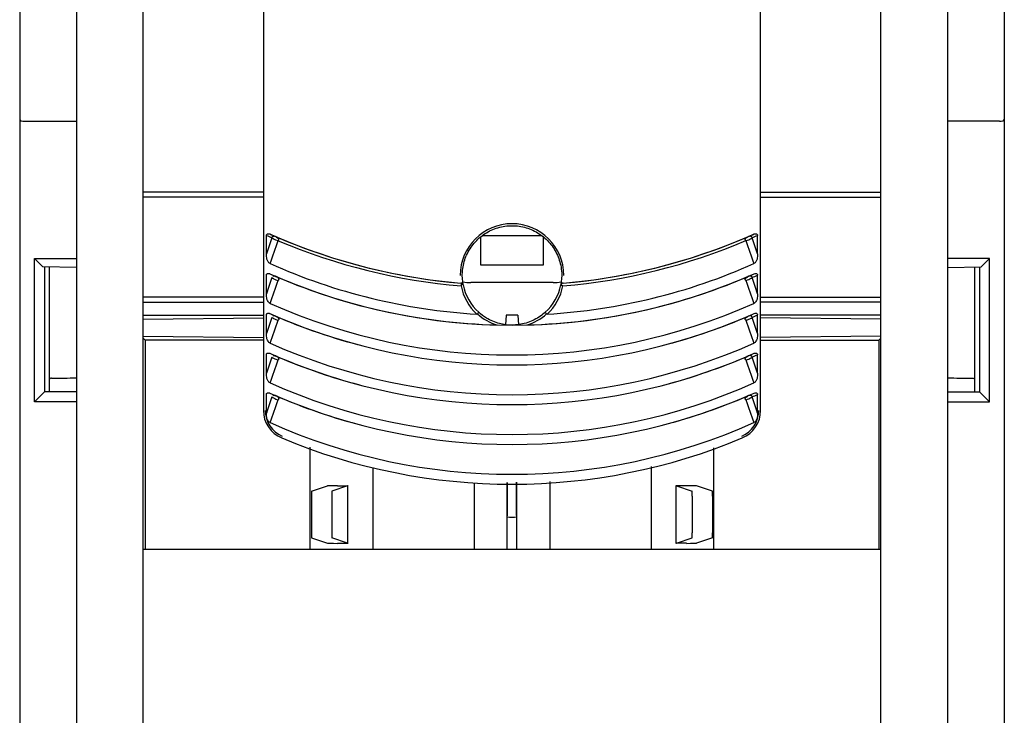
# Model space of a CAD drawing. Units: millimetres. Extents: x 0 to 4200, y 0 to 2970.
# Drawn here: x 1991 to 2090, y 2129 to 2199 of the extents above; entities that cross this region are included whole.
import ezdxf
from ezdxf.enums import TextEntityAlignment as Align

# ---------------------------------------------------------------- set-up
doc = ezdxf.new("R2010")
doc.units = ezdxf.units.MM
doc.header["$MEASUREMENT"] = 0
doc.styles.add('CP_ATTR', font='ARIAL.TTF')

# ---------------------------------------------------------------- blocks, each defined once
blk = doc.blocks.new('2dlam_01-00202')
for p, q in [((168.5, 857), (168.5, 313.5)), ((267.5, 857), (267.5, 313.5)), ((174.2, 825.25), (174.2, 498.27)), ((261.8, 825.25), (261.8, 498.27)), ((180.9, 559.805), (180.9, 807.183)), ((255.1, 559.805), (255.1, 807.183)), ((193, 802), (193, 703.917)), ((243, 703.917), (243, 802)), ((169, 733), (174.2, 733)), ((267, 733), (261.8, 733)), ((193, 725.86), (180.9, 725.86)), ((243, 725.86), (255.1, 725.86)), ((193, 725.36), (180.9, 725.36)), ((243, 725.36), (255.1, 725.36)), ((193.3, 719.661), (193.3, 721.527)), ((194.213, 721.411), (194.297, 721.381)), ((194.213, 721.411), (194.373, 721.342)), ((194.372, 721.342), (194.297, 721.381)), ((194.334, 721.345), (194.476, 721.258)), ((194.334, 721.345), (194.419, 721.31)), ((194.418, 721.31), (194.372, 721.341)), ((194.476, 721.258), (194.419, 721.31)), ((194.507, 721.218), (194.476, 721.257)), ((214.85, 718.522), (214.85, 721.338)), ((215.053, 721.5), (220.945, 721.5)), ((221.15, 721.339), (221.15, 718.522)), ((241.501, 721.229), (241.53, 721.263)), ((241.529, 721.263), (241.67, 721.349)), ((241.529, 721.263), (241.587, 721.314)), ((241.67, 721.349), (241.587, 721.314)), ((241.587, 721.314), (241.635, 721.346)), ((241.635, 721.346), (241.782, 721.409)), ((241.635, 721.346), (241.702, 721.38)), ((241.782, 721.409), (241.702, 721.38)), ((241.927, 721.433), (241.782, 721.409)), ((242.7, 719.661), (242.7, 721.527)), ((170.823, 718.377), (170, 719.2)), ((170, 719.2), (174.2, 719.2)), ((170, 704.8), (170, 719.2)), ((266, 719.2), (261.8, 719.2)), ((265.177, 718.377), (266, 719.2)), ((266, 704.8), (266, 719.2)), ((174.2, 718.289), (170.823, 718.377)), ((171, 718.373), (171, 705.8)), ((171.5, 705.8), (171.5, 718.36)), ((221.15, 718.522), (214.85, 718.522)), ((261.8, 718.289), (265.177, 718.377)), ((264.5, 718.36), (264.5, 705.8)), ((265, 718.373), (265, 705.8)), ((193.3, 715.661), (193.3, 717.527)), ((193.644, 717.666), (194.297, 717.381)), ((194.054, 717.434), (193.98, 717.425)), ((194.091, 717.404), (193.98, 717.425)), ((194.054, 717.434), (194.091, 717.404)), ((194.094, 717.432), (194.054, 717.434)), ((194.205, 717.405), (194.094, 717.432)), ((194.157, 717.424), (194.094, 717.432)), ((194.157, 717.424), (194.205, 717.405)), ((194.208, 717.412), (194.157, 717.424)), ((194.457, 717.277), (194.205, 717.405)), ((194.292, 717.381), (194.208, 717.412)), ((194.372, 717.342), (194.292, 717.381)), ((194.297, 717.381), (194.372, 717.342)), ((194.372, 717.342), (194.457, 717.277)), ((213.09, 716.555), (213, 717.5)), ((222.142, 716.77), (213.858, 716.77)), ((223, 717.5), (222.91, 716.555)), ((241.529, 717.263), (241.663, 717.346)), ((241.529, 717.263), (241.585, 717.312)), ((241.663, 717.346), (241.585, 717.312)), ((241.631, 717.344), (241.703, 717.381)), ((241.631, 717.344), (241.708, 717.381)), ((241.787, 717.41), (241.704, 717.381)), ((241.926, 717.433), (241.787, 717.41)), ((242.7, 715.661), (242.7, 717.527)), ((212.911, 716.716), (212.856, 716.721)), ((222.91, 716.555), (222.91, 716.555)), ((223.144, 716.721), (223.089, 716.716)), ((193, 715.3), (180.9, 715.3)), ((180.9, 714.8), (193, 714.8)), ((243, 715.3), (255.1, 715.3)), ((255.1, 714.8), (243, 714.8)), ((180.9, 713.5), (193, 713.5)), ((180.9, 713.094), (193, 713.219)), ((193.3, 711.661), (193.3, 713.527)), ((193.644, 713.666), (194.297, 713.381)), ((194.054, 713.434), (193.98, 713.425)), ((194.091, 713.404), (193.98, 713.425)), ((194.054, 713.434), (194.091, 713.404)), ((194.094, 713.432), (194.054, 713.434)), ((194.205, 713.405), (194.094, 713.432)), ((194.157, 713.424), (194.094, 713.432)), ((194.157, 713.424), (194.205, 713.405)), ((194.208, 713.412), (194.157, 713.424)), ((194.457, 713.277), (194.205, 713.405)), ((194.292, 713.381), (194.208, 713.412)), ((194.372, 713.342), (194.292, 713.381)), ((194.297, 713.381), (194.372, 713.342)), ((194.372, 713.342), (194.457, 713.277)), ((217.4, 713.5), (217.358, 712.541)), ((218.6, 713.5), (217.4, 713.5)), ((218.6, 713.5), (218.642, 712.541)), ((241.529, 713.263), (241.663, 713.346)), ((241.529, 713.263), (241.585, 713.312)), ((241.663, 713.346), (241.585, 713.312)), ((241.631, 713.344), (241.703, 713.381)), ((241.631, 713.344), (241.708, 713.381)), ((241.787, 713.41), (241.704, 713.381)), ((241.926, 713.433), (241.787, 713.41)), ((242.7, 711.661), (242.7, 713.527)), ((255.1, 713.5), (243, 713.5)), ((255.1, 713.094), (243, 713.219)), ((180.9, 711.385), (193, 711.259)), ((181.1, 711), (180.9, 711.2)), ((181.1, 711), (181.1, 689.944)), ((193, 711), (181.1, 711)), ((255.1, 711.385), (243, 711.259)), ((243, 711), (254.9, 711)), ((254.9, 711), (255.1, 711.2)), ((254.9, 711), (254.9, 689.944)), ((193.3, 707.661), (193.3, 709.527)), ((193.644, 709.666), (194.297, 709.381)), ((194.054, 709.434), (193.98, 709.425)), ((194.091, 709.404), (193.98, 709.425)), ((194.054, 709.434), (194.091, 709.404)), ((194.094, 709.432), (194.054, 709.434)), ((194.205, 709.405), (194.094, 709.432)), ((194.157, 709.424), (194.094, 709.432)), ((194.157, 709.424), (194.205, 709.405)), ((194.208, 709.412), (194.157, 709.424)), ((194.457, 709.277), (194.205, 709.405)), ((194.292, 709.381), (194.208, 709.412)), ((194.372, 709.342), (194.292, 709.381)), ((194.297, 709.381), (194.372, 709.342)), ((194.372, 709.342), (194.457, 709.277)), ((241.529, 709.263), (241.663, 709.346)), ((241.529, 709.263), (241.585, 709.312)), ((241.663, 709.346), (241.585, 709.312)), ((241.631, 709.344), (241.703, 709.381)), ((241.631, 709.344), (241.708, 709.381)), ((241.787, 709.41), (241.704, 709.381)), ((241.926, 709.433), (241.787, 709.41)), ((242.7, 707.661), (242.7, 709.527)), ((171, 705.8), (170, 704.8)), ((174.2, 705.8), (171, 705.8)), ((193.3, 703.661), (193.3, 705.527)), ((193.644, 705.666), (194.297, 705.381)), ((194.054, 705.434), (193.98, 705.425)), ((194.091, 705.404), (193.98, 705.425)), ((194.054, 705.434), (194.091, 705.404)), ((194.094, 705.432), (194.054, 705.434)), ((194.205, 705.405), (194.094, 705.432)), ((194.157, 705.424), (194.094, 705.432)), ((194.157, 705.424), (194.205, 705.405)), ((194.208, 705.412), (194.157, 705.424)), ((194.457, 705.277), (194.205, 705.405)), ((194.292, 705.381), (194.208, 705.412)), ((194.372, 705.342), (194.292, 705.381)), ((194.297, 705.381), (194.372, 705.342)), ((194.372, 705.342), (194.457, 705.277)), ((241.529, 705.263), (241.663, 705.346)), ((241.529, 705.263), (241.585, 705.312)), ((241.663, 705.346), (241.585, 705.312)), ((241.631, 705.344), (241.708, 705.382)), ((241.631, 705.344), (241.703, 705.381)), ((241.787, 705.41), (241.704, 705.381)), ((241.926, 705.433), (241.787, 705.41)), ((242.7, 703.661), (242.7, 705.527)), ((261.8, 705.8), (265, 705.8)), ((265, 705.8), (266, 704.8)), ((174.2, 704.8), (170, 704.8)), ((261.8, 704.8), (266, 704.8)), ((197.7, 689.944), (197.7, 700.22)), ((238.3, 689.944), (238.3, 700.161)), ((204, 698.172), (204, 689.944)), ((232, 698.297), (232, 689.944)), ((197.844, 695.804), (199.442, 696.337)), ((201.468, 696.328), (199.896, 695.804)), ((200.442, 696.345), (201.517, 696.345)), ((201.468, 696.328), (201.5, 696.328)), ((201.517, 696.345), (201.5, 696.328)), ((201.5, 690.572), (201.5, 696.328)), ((214.2, 696.621), (214.2, 689.944)), ((217.5, 689.944), (217.5, 696.683)), ((217.529, 689.944), (217.533, 696.683)), ((218.471, 689.944), (218.467, 696.701)), ((218.5, 689.944), (218.5, 696.701)), ((221.8, 696.763), (221.8, 689.944)), ((234.483, 696.345), (234.5, 696.328)), ((235.558, 696.345), (234.483, 696.345)), ((234.5, 690.572), (234.5, 696.328)), ((234.532, 696.328), (234.5, 696.328)), ((234.532, 696.328), (236.104, 695.804)), ((238.156, 695.804), (236.558, 696.337)), ((197.831, 695.304), (197.831, 691.596)), ((199.883, 695.304), (199.883, 691.596)), ((236.117, 695.304), (236.117, 691.596)), ((238.169, 695.304), (238.169, 691.596)), ((197.844, 691.096), (199.442, 690.563)), ((201.468, 690.572), (199.896, 691.096)), ((234.532, 690.572), (236.104, 691.096)), ((238.156, 691.096), (236.558, 690.563)), ((200.442, 690.555), (201.517, 690.555)), ((201.468, 690.572), (201.5, 690.572)), ((201.517, 690.555), (201.5, 690.572)), ((234.483, 690.555), (234.5, 690.572)), ((235.558, 690.555), (234.483, 690.555)), ((234.532, 690.572), (234.5, 690.572)), ((255.1, 689.944), (180.9, 689.944))]:
    blk.add_line(p, q)
for centre, radius, start, end in [((218, 717.497), 5.203, 0.03655, 179.96345), ((217.836, 776.5), 60.2, 245.94725, 246.53014), ((808.677, 507.579), 650.897, 160.833283, 160.984137), ((218, 776.5), 60, 246.0499, 265.08135), ((218, 776.5), 60, 246.0499, 246.73057), ((-21.877, 794.964), 228.652, 340.51393, 341.12483), ((194.869, 722.658), 1.708, 233.78777, 251.94443), ((194.053, 720.87), 0.564, 73.52564, 88.80886), ((218, 776.499), 59.999, 246.73056, 265.13463), ((195.012, 723.025), 2.101, 251.34318, 255.30598), ((217.997, 776.621), 60.395, 247.08316, 265.14431), ((218, 776.5), 60, 274.86574, 293.26837), ((218.002, 776.626), 60.4, 274.85655, 292.91611), ((218, 776.5), 60, 274.91865, 293.9501), ((241.056, 722.783), 1.849, 284.55217, 290.10655), ((451.205, 792.672), 221.597, 198.87262, 199.50296), ((241.154, 722.619), 1.662, 288.86199, 306.34496), ((218, 776.5), 60, 293.2686, 293.9501), ((218.164, 776.5), 60.2, 293.46986, 294.05275), ((-371.17, 508.1), 649.303, 19.015766, 19.166991), ((218.005, 773.099), 59.6, 245.91034, 266.59647), ((217.995, 773.099), 59.6, 273.40353, 294.08995), ((422.7, 636.919), 242.538, 160.65048, 161.05519), ((217.999, 772.497), 59.997, 246.04965, 268.57514), ((2.412, 782.46), 202.918, 340.48958, 341.17794), ((194.684, 718.361), 1.358, 232.76277, 241.07479), ((194.953, 718.851), 1.918, 241.13338, 255.69163), ((194.034, 716.783), 0.653, 66.36503, 74.52128), ((218, 772.504), 60.004, 246.73109, 293.26977), ((213.918, 721.987), 5.217, 260.50344, 269.34151), ((218.001, 772.498), 59.997, 271.4249, 293.95034), ((222.082, 721.991), 5.222, 270.66452, 279.57208), ((241.056, 718.785), 1.851, 284.55258, 290.09682), ((451.668, 788.831), 222.087, 198.87286, 199.50182), ((241.993, 716.756), 0.69, 121.60344, 126.30594), ((241.154, 718.62), 1.663, 288.86148, 306.3439), ((218, 772.5), 60, 293.26851, 293.9501), ((242.031, 716.608), 0.839, 106.92569, 112.82263), ((218.164, 772.5), 60.2, 293.46986, 294.05275), ((-371.17, 504.099), 649.304, 19.015766, 19.166991), ((218.82, 716.012), 5.951, 173.19928, 175.84525), ((217.991, 717.429), 5.201, 190.93596, 227.3398), ((212.894, 716.517), 0.2, 10.89381, 85.13577), ((212.894, 716.517), 0.2, 10.89727, 85.13405), ((218, 717.5), 5, 190.8996, 227.91676), ((217.999, 717.501), 5.001, 312.08545, 349.09788), ((218.011, 717.428), 5.199, 312.65301, 349.07071), ((223.106, 716.517), 0.2, 94.8666, 169.10275), ((218, 769.079), 59.579, 245.90653, 294.09374), ((422.699, 632.92), 242.537, 160.65048, 161.0552), ((218, 768.5), 60, 246.0499, 254.98593), ((2.412, 778.46), 202.917, 340.48957, 341.17795), ((194.671, 714.343), 1.337, 232.75453, 241.24166), ((194.95, 714.841), 1.907, 241.0994, 255.70846), ((194.034, 712.783), 0.653, 66.36503, 74.5213), ((218, 768.505), 60.005, 246.73121, 293.26944), ((218.01, 717.53), 5.232, 228.31028, 253.30944), ((217.989, 717.533), 5.235, 286.69751, 311.68297), ((218, 768.5), 60, 285.52961, 293.9501), ((241.056, 714.783), 1.849, 284.55218, 290.10647), ((451.204, 784.672), 221.597, 198.87262, 199.50296), ((241.983, 712.771), 0.672, 121.50158, 126.32751), ((241.154, 714.619), 1.662, 288.86191, 306.34495), ((242.022, 712.635), 0.811, 106.85356, 112.9623), ((218.164, 768.5), 60.2, 293.46986, 294.05275), ((-371.17, 500.1), 649.303, 19.015766, 19.166991), ((218, 765.079), 59.579, 245.90653, 294.09375), ((422.7, 628.919), 242.537, 160.65048, 161.05519), ((218, 764.5), 60, 246.0499, 255.20111), ((-9.21, 778.529), 215.232, 340.50196, 341.15096), ((194.693, 710.375), 1.375, 232.80145, 241.10843), ((194.954, 710.855), 1.921, 241.22324, 255.6932), ((194.034, 708.783), 0.653, 66.36503, 74.5213), ((218, 764.505), 60.005, 246.73121, 293.26944), ((218, 764.5), 60, 285.3174, 293.9501), ((241.056, 710.783), 1.849, 284.55218, 290.10647), ((451.204, 780.672), 221.597, 198.87262, 199.50296), ((241.983, 708.771), 0.672, 121.50158, 126.32751), ((241.154, 710.619), 1.662, 288.86191, 306.34495), ((242.022, 708.635), 0.811, 106.85356, 112.9623), ((218.164, 764.5), 60.2, 293.46986, 294.05275), ((-371.17, 496.1), 649.303, 19.015766, 19.166991), ((-219.026, 32981.804), 32277.01, 270.6935966, 270.698044), ((655.026, 32981.804), 32277.01, 269.301956, 269.3064034), ((218, 761.079), 59.579, 245.90653, 294.09375), ((422.698, 624.92), 242.536, 160.65047, 161.0552), ((218, 760.5), 60, 246.0499, 255.0152), ((-9.21, 774.529), 215.232, 340.50196, 341.15096), ((194.693, 706.375), 1.375, 232.80145, 241.10844), ((194.954, 706.855), 1.921, 241.22325, 255.6932), ((194.034, 704.783), 0.653, 66.36503, 74.5213), ((218, 760.505), 60.005, 246.73121, 293.26944), ((218, 760.5), 60, 285.3174, 293.9501), ((241.056, 706.783), 1.849, 284.55218, 290.10647), ((451.204, 776.672), 221.597, 198.87262, 199.50296), ((241.983, 704.771), 0.672, 121.50158, 126.32751), ((241.154, 706.619), 1.662, 288.86191, 306.34495), ((242.022, 704.635), 0.811, 106.85358, 112.9622), ((218.164, 760.5), 60.2, 293.46986, 294.05275), ((-371.17, 492.1), 649.303, 19.015766, 19.166991), ((196, 703.917), 3, 180, 247.29634), ((195.985, 703.917), 2.8, 180.00971, 247.31917), ((240.015, 703.917), 2.8, 292.67908, 359.99203), ((240, 703.917), 3, 292.70366, 0), ((218, 757.079), 59.579, 245.90653, 294.09375), ((218, 756.5), 60, 247.29634, 292.70366), ((218, 695.5), 2.325, 258.37106, 281.62894)]:
    blk.add_arc(centre, radius, start, end)
for centre, major_axis, ratio, start_param, end_param in [((169, 733.207), (-0.5, 0), 0.414214, 0, 1.570796), ((267, 733.207), (0.5, 0), 0.414214, 4.712389, 6.283185), ((200.442, 696.337), (-1, 0), 0.008727, 4.712389, 6.257004), ((235.558, 696.337), (1, 0), 0.008727, 0.026181, 1.570796), ((197.844, 695.304), (0, 0.5), 0.026187, 0.008727, 1.570796), ((199.896, 695.304), (0, 0.5), 0.026186, 0.008727, 1.570796), ((236.104, 695.304), (0, 0.5), 0.026186, 4.712389, 6.274459), ((238.156, 695.304), (0, 0.5), 0.026187, 4.712389, 6.274459), ((197.844, 691.596), (0, -0.5), 0.026187, 4.712389, 6.274459), ((199.896, 691.596), (0, -0.5), 0.026186, 4.712389, 6.274459), ((236.104, 691.596), (0, -0.5), 0.026186, 0.008727, 1.570796), ((238.156, 691.596), (0, -0.5), 0.026187, 0.008727, 1.570798), ((200.442, 690.563), (-1, 0), 0.008727, 0.026181, 1.570796), ((235.558, 690.563), (1, 0), 0.008727, 4.712384, 6.257004)]:
    blk.add_ellipse(centre, major_axis=major_axis, ratio=ratio, start_param=start_param, end_param=end_param)
for points, knots in [([(213, 717.5), (213, 717.672), (213.033, 718.316), (213.308, 719.417), (214.039, 720.663), (215.098, 721.656), (216.395, 722.308), (217.824, 722.566), (219.267, 722.408), (220.606, 721.848), (221.732, 720.931), (222.551, 719.733), (222.936, 718.542), (223, 717.781), (223, 717.5)], [0, 0, 0, 0, 0.032816, 0.122992, 0.214509, 0.305958, 0.397455, 0.48893, 0.580409, 0.671922, 0.763401, 0.854868, 0.946331, 1, 1, 1, 1]), ([(193.3, 721.527), (193.3, 721.564), (193.313, 721.6), (193.362, 721.656), (193.394, 721.675), (193.5, 721.706), (193.576, 721.696), (193.644, 721.666)], [0, 0, 0, 0, 0.25, 0.25, 0.5, 0.5, 1, 1, 1, 1]), ([(193.861, 721.28), (193.86, 721.3), (193.86, 721.341), (193.896, 721.388), (193.943, 721.415), (194, 721.431), (194.041, 721.433), (194.064, 721.434)], [0, 0, 0, 0, 0.196468, 0.392124, 0.553478, 0.754221, 1, 1, 1, 1]), ([(194.479, 720.993), (194.494, 721.004), (194.521, 721.026), (194.553, 721.082), (194.545, 721.139), (194.53, 721.178), (194.519, 721.198), (194.513, 721.208), (194.51, 721.214), (194.508, 721.217), (194.507, 721.218)], [0, 0, 0, 0, 0.212198, 0.409372, 0.675086, 0.833793, 0.912385, 0.955209, 0.977503, 1, 1, 1, 1]), ([(241.521, 720.993), (241.516, 720.996), (241.504, 721.003), (241.489, 721.02), (241.475, 721.037), (241.458, 721.063), (241.45, 721.108), (241.463, 721.168), (241.485, 721.207), (241.5, 721.228), (241.501, 721.229)], [0, 0, 0, 0, 0.064841, 0.153766, 0.242776, 0.307527, 0.479036, 0.696087, 0.978565, 1, 1, 1, 1]), ([(242.139, 721.28), (242.14, 721.289), (242.142, 721.307), (242.136, 721.331), (242.126, 721.36), (242.093, 721.4), (242.019, 721.431), (241.959, 721.432), (241.926, 721.433)], [0, 0, 0, 0, 0.08424, 0.175837, 0.229535, 0.380393, 0.662031, 1, 1, 1, 1]), ([(242.356, 721.666), (242.424, 721.696), (242.5, 721.706), (242.605, 721.675), (242.638, 721.656), (242.687, 721.6), (242.7, 721.564), (242.7, 721.527)], [0, 0, 0, 0, 0.5, 0.5, 0.75, 0.75, 1, 1, 1, 1]), ([(193.678, 718.69), (193.594, 718.728), (193.527, 718.794), (193.426, 718.946), (193.391, 719.032), (193.315, 719.294), (193.3, 719.478), (193.3, 719.661)], [0, 0, 0, 0, 0.25, 0.25, 0.5, 0.5, 1, 1, 1, 1]), ([(242.7, 719.661), (242.7, 719.478), (242.685, 719.297), (242.609, 719.033), (242.574, 718.947), (242.474, 718.794), (242.406, 718.728), (242.322, 718.69)], [0, 0, 0, 0, 0.5, 0.5, 0.75, 0.75, 1, 1, 1, 1]), ([(193.3, 717.527), (193.301, 717.538), (193.302, 717.56), (193.312, 717.591), (193.331, 717.623), (193.363, 717.655), (193.426, 717.69), (193.504, 717.7), (193.584, 717.689), (193.623, 717.674), (193.644, 717.666)], [0, 0, 0, 0, 0.075095, 0.147335, 0.220027, 0.331375, 0.45091, 0.711117, 0.852999, 1, 1, 1, 1]), ([(194.457, 717.277), (194.49, 717.241), (194.54, 717.187), (194.552, 717.084), (194.521, 717.024), (194.494, 717.004), (194.479, 716.993)], [0, 0, 0, 0, 0.461508, 0.70128, 0.838011, 1, 1, 1, 1]), ([(241.521, 716.993), (241.514, 716.997), (241.499, 717.007), (241.482, 717.029), (241.464, 717.052), (241.45, 717.094), (241.456, 717.143), (241.473, 717.184), (241.487, 717.21), (241.496, 717.223), (241.501, 717.229)], [0, 0, 0, 0, 0.086208, 0.204749, 0.29711, 0.396839, 0.650498, 0.817026, 0.908478, 1, 1, 1, 1]), ([(242.139, 717.28), (242.14, 717.289), (242.142, 717.307), (242.136, 717.331), (242.126, 717.359), (242.093, 717.4), (242.019, 717.431), (241.959, 717.432), (241.926, 717.433)], [0, 0, 0, 0, 0.08418, 0.175709, 0.229554, 0.380116, 0.661894, 1, 1, 1, 1]), ([(242.356, 717.666), (242.424, 717.696), (242.5, 717.706), (242.605, 717.675), (242.638, 717.656), (242.687, 717.6), (242.7, 717.564), (242.7, 717.527)], [0, 0, 0, 0, 0.5, 0.5, 0.75, 0.75, 1, 1, 1, 1]), ([(193.678, 714.69), (193.594, 714.728), (193.527, 714.794), (193.426, 714.946), (193.391, 715.032), (193.315, 715.294), (193.3, 715.478), (193.3, 715.661)], [0, 0, 0, 0, 0.25, 0.25, 0.5, 0.5, 1, 1, 1, 1]), ([(242.7, 715.661), (242.7, 715.478), (242.685, 715.297), (242.609, 715.033), (242.574, 714.947), (242.474, 714.794), (242.406, 714.728), (242.322, 714.69)], [0, 0, 0, 0, 0.5, 0.5, 0.75, 0.75, 1, 1, 1, 1]), ([(193.3, 713.527), (193.301, 713.538), (193.302, 713.56), (193.312, 713.591), (193.331, 713.623), (193.363, 713.655), (193.426, 713.69), (193.504, 713.7), (193.584, 713.689), (193.623, 713.674), (193.644, 713.666)], [0, 0, 0, 0, 0.075095, 0.147335, 0.220027, 0.331375, 0.45091, 0.711117, 0.852999, 1, 1, 1, 1]), ([(194.457, 713.277), (194.49, 713.241), (194.54, 713.187), (194.552, 713.084), (194.521, 713.024), (194.494, 713.004), (194.479, 712.993)], [0, 0, 0, 0, 0.461508, 0.70128, 0.838011, 1, 1, 1, 1]), ([(214.53, 713.623), (214.525, 713.619), (214.515, 713.61), (214.492, 713.604), (214.476, 713.605), (214.467, 713.605)], [0, 0, 0, 0, 0.283047, 0.606526, 1, 1, 1, 1]), ([(214.53, 713.623), (214.538, 713.632), (214.555, 713.651), (214.58, 713.68), (214.603, 713.708), (214.629, 713.743), (214.65, 713.777), (214.649, 713.785), (214.649, 713.789)], [0, 0, 0, 0, 0.113838, 0.236992, 0.367874, 0.504045, 0.765318, 1, 1, 1, 1]), ([(217.999, 712.5), (217.578, 712.5), (216.678, 712.614), (215.538, 713.092), (214.889, 713.572), (214.649, 713.789)], [0, 0, 0, 0, 0.343895, 0.735372, 1, 1, 1, 1]), ([(221.351, 713.789), (221.196, 713.649), (220.657, 713.22), (219.604, 712.691), (218.594, 712.509), (218.057, 712.5), (217.999, 712.5)], [0, 0, 0, 0, 0.170378, 0.561498, 0.952552, 1, 1, 1, 1]), ([(221.351, 713.789), (221.35, 713.788), (221.349, 713.785), (221.353, 713.774), (221.362, 713.757), (221.381, 713.729), (221.417, 713.684), (221.452, 713.644), (221.47, 713.623)], [0, 0, 0, 0, 0.113451, 0.235402, 0.36442, 0.498332, 0.744074, 1, 1, 1, 1]), ([(221.533, 713.605), (221.52, 713.604), (221.497, 713.604), (221.478, 713.617), (221.47, 713.623)], [0, 0, 0, 0, 0.563721, 1, 1, 1, 1]), ([(241.521, 712.993), (241.514, 712.997), (241.499, 713.007), (241.482, 713.029), (241.464, 713.052), (241.45, 713.094), (241.456, 713.143), (241.473, 713.184), (241.487, 713.21), (241.496, 713.223), (241.501, 713.229)], [0, 0, 0, 0, 0.086208, 0.204749, 0.29711, 0.396839, 0.650498, 0.817026, 0.908478, 1, 1, 1, 1]), ([(242.139, 713.28), (242.14, 713.289), (242.142, 713.307), (242.136, 713.331), (242.126, 713.359), (242.093, 713.4), (242.019, 713.431), (241.959, 713.432), (241.926, 713.433)], [0, 0, 0, 0, 0.08418, 0.175709, 0.229554, 0.380116, 0.661894, 1, 1, 1, 1]), ([(242.356, 713.666), (242.424, 713.696), (242.5, 713.706), (242.605, 713.675), (242.638, 713.656), (242.687, 713.6), (242.7, 713.564), (242.7, 713.527)], [0, 0, 0, 0, 0.5, 0.5, 0.75, 0.75, 1, 1, 1, 1]), ([(193.678, 710.69), (193.594, 710.728), (193.527, 710.794), (193.426, 710.946), (193.391, 711.032), (193.315, 711.294), (193.3, 711.478), (193.3, 711.661)], [0, 0, 0, 0, 0.25, 0.25, 0.5, 0.5, 1, 1, 1, 1]), ([(242.7, 711.661), (242.7, 711.478), (242.685, 711.297), (242.609, 711.033), (242.574, 710.947), (242.474, 710.794), (242.406, 710.728), (242.322, 710.69)], [0, 0, 0, 0, 0.5, 0.5, 0.75, 0.75, 1, 1, 1, 1]), ([(193.3, 709.527), (193.301, 709.538), (193.302, 709.56), (193.312, 709.591), (193.331, 709.623), (193.363, 709.655), (193.426, 709.69), (193.504, 709.7), (193.584, 709.689), (193.623, 709.674), (193.644, 709.666)], [0, 0, 0, 0, 0.075095, 0.147335, 0.220027, 0.331375, 0.45091, 0.711117, 0.852999, 1, 1, 1, 1]), ([(194.457, 709.277), (194.49, 709.241), (194.54, 709.187), (194.552, 709.084), (194.521, 709.024), (194.494, 709.004), (194.479, 708.993)], [0, 0, 0, 0, 0.461508, 0.70128, 0.838011, 1, 1, 1, 1]), ([(241.521, 708.993), (241.514, 708.997), (241.499, 709.007), (241.482, 709.029), (241.464, 709.052), (241.45, 709.094), (241.456, 709.143), (241.473, 709.184), (241.487, 709.21), (241.496, 709.223), (241.501, 709.229)], [0, 0, 0, 0, 0.086208, 0.204749, 0.29711, 0.396839, 0.650498, 0.817026, 0.908478, 1, 1, 1, 1]), ([(242.139, 709.28), (242.14, 709.289), (242.142, 709.307), (242.136, 709.331), (242.126, 709.359), (242.093, 709.4), (242.019, 709.431), (241.959, 709.432), (241.926, 709.433)], [0, 0, 0, 0, 0.08418, 0.175709, 0.229554, 0.380116, 0.661894, 1, 1, 1, 1]), ([(242.356, 709.666), (242.424, 709.696), (242.5, 709.706), (242.605, 709.675), (242.638, 709.656), (242.687, 709.6), (242.7, 709.564), (242.7, 709.527)], [0, 0, 0, 0, 0.5, 0.5, 0.75, 0.75, 1, 1, 1, 1]), ([(171.695, 707.159), (171.64, 707.158), (171.588, 707.147), (171.519, 707.112), (171.5, 707.089), (171.5, 707.067)], [0, 0, 0, 0, 0.5, 0.5, 1, 1, 1, 1]), ([(193.678, 706.69), (193.594, 706.728), (193.527, 706.794), (193.426, 706.946), (193.391, 707.032), (193.315, 707.294), (193.3, 707.478), (193.3, 707.661)], [0, 0, 0, 0, 0.25, 0.25, 0.5, 0.5, 1, 1, 1, 1]), ([(242.7, 707.661), (242.7, 707.478), (242.685, 707.297), (242.609, 707.033), (242.574, 706.947), (242.474, 706.794), (242.406, 706.728), (242.322, 706.69)], [0, 0, 0, 0, 0.5, 0.5, 0.75, 0.75, 1, 1, 1, 1]), ([(264.305, 707.159), (264.36, 707.158), (264.412, 707.147), (264.481, 707.112), (264.5, 707.089), (264.5, 707.067)], [0, 0, 0, 0, 0.5, 0.5, 1, 1, 1, 1]), ([(193.3, 705.527), (193.301, 705.538), (193.302, 705.56), (193.312, 705.591), (193.331, 705.623), (193.363, 705.655), (193.426, 705.69), (193.504, 705.7), (193.584, 705.689), (193.623, 705.674), (193.644, 705.666)], [0, 0, 0, 0, 0.075095, 0.147335, 0.220027, 0.331375, 0.45091, 0.711117, 0.852999, 1, 1, 1, 1]), ([(194.457, 705.277), (194.49, 705.241), (194.54, 705.187), (194.552, 705.084), (194.521, 705.024), (194.494, 705.004), (194.479, 704.993)], [0, 0, 0, 0, 0.461508, 0.70128, 0.838011, 1, 1, 1, 1]), ([(241.521, 704.993), (241.514, 704.997), (241.499, 705.007), (241.482, 705.029), (241.464, 705.052), (241.45, 705.094), (241.456, 705.143), (241.473, 705.184), (241.487, 705.21), (241.496, 705.223), (241.501, 705.229)], [0, 0, 0, 0, 0.086208, 0.204749, 0.29711, 0.396839, 0.650498, 0.817026, 0.908478, 1, 1, 1, 1]), ([(242.139, 705.28), (242.14, 705.289), (242.142, 705.307), (242.136, 705.331), (242.126, 705.359), (242.093, 705.4), (242.019, 705.431), (241.959, 705.432), (241.926, 705.433)], [0, 0, 0, 0, 0.08418, 0.175709, 0.229554, 0.380116, 0.661894, 1, 1, 1, 1]), ([(242.356, 705.666), (242.424, 705.696), (242.5, 705.706), (242.605, 705.675), (242.638, 705.656), (242.687, 705.6), (242.7, 705.564), (242.7, 705.527)], [0, 0, 0, 0, 0.5, 0.5, 0.75, 0.75, 1, 1, 1, 1]), ([(193.678, 702.69), (193.594, 702.728), (193.527, 702.794), (193.426, 702.946), (193.391, 703.032), (193.315, 703.294), (193.3, 703.478), (193.3, 703.661)], [0, 0, 0, 0, 0.25, 0.25, 0.5, 0.5, 1, 1, 1, 1]), ([(242.7, 703.661), (242.7, 703.478), (242.685, 703.297), (242.609, 703.033), (242.574, 702.947), (242.474, 702.794), (242.406, 702.728), (242.322, 702.69)], [0, 0, 0, 0, 0.5, 0.5, 0.75, 0.75, 1, 1, 1, 1])]:
    blk.add_open_spline(points, degree=3, knots=knots)
blk.add_rational_spline([(223.115, 716.443), (222.987, 716.462), (222.901, 716.51), (222.91, 716.555)], [1.15561840872, 0.91909054821, 0.952190631741, 1.25491865931], degree=3)
at = {"linetype": 'ByBlock', "style": 'CP_ATTR', "flags": 9}
for tag, p in [('CHARACTER', (-0.092, -0.018)), ('FLOW', (-0.092, -0.018)), ('TEMPERATURE', (-0.092, -0.018)), ('ARTICLE', (-0.092, -0.018)), ('GROUP', (-0.092, -0.018)), ('NUMBER', (-0.092, -0.018)), ('NAME', (-0.092, -0.018)), ('PRODUCER', (-0.092, -0.019)), ('ORDER-NO', (-0.092, -0.019)), ('PRODUCT-TYPE', (-0.092, -0.019)), ('OTHER', (-0.091, -0.018)), ('PN', (-0.091, -0.018)), ('POWER', (-0.091, -0.019)), ('VOLTAGE', (-0.091, -0.019)), ('DN', (-0.091, -0.019))]:
    blk.add_attdef(tag, text='', height=0.00005, dxfattribs=at).set_placement(p, align=Align.MIDDLE_LEFT)

msp = doc.modelspace()

# ---------------------------------------------------------------- block references
msp.add_blockref('2dlam_01-00202', (1822.319, 1455.381))

doc.saveas('drawing.dxf')
